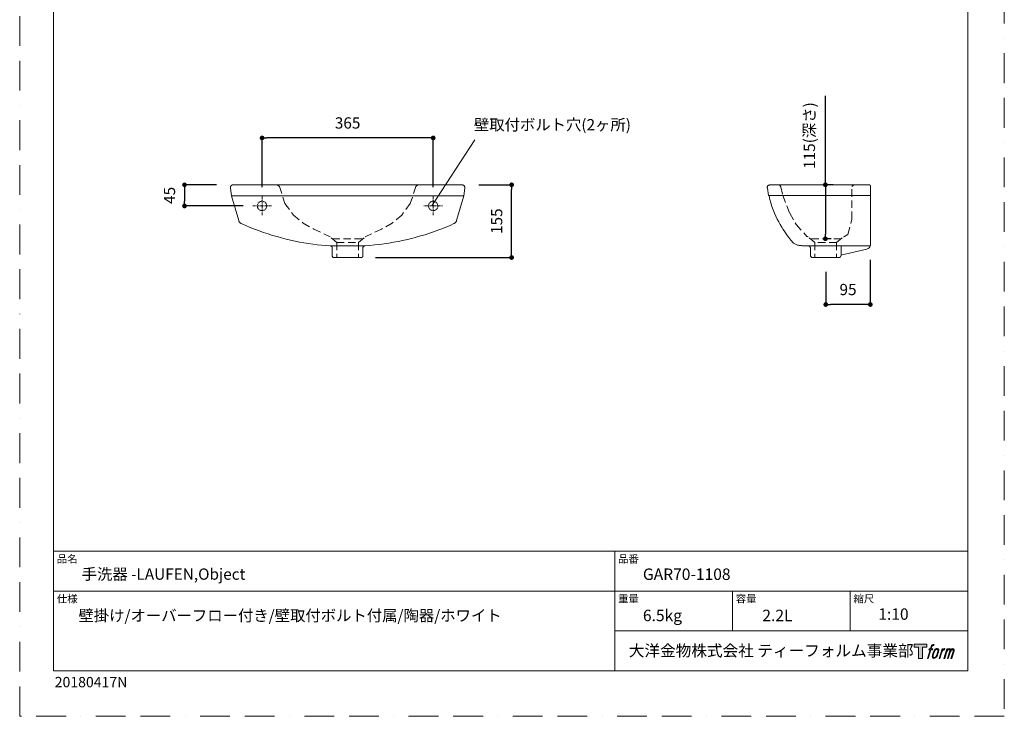
# Model space of a CAD drawing. Units: millimetres. Extents: x 0 to 2100, y 0 to 2970.
# Drawn here: x 0 to 2100, y 0 to 1485 of the extents above; entities that cross this region are included whole.
import ezdxf

# ---------------------------------------------------------------- set-up
doc = ezdxf.new("R2010")
doc.units = ezdxf.units.MM
doc.header["$LTSCALE"] = 5
doc.header["$PDMODE"] = 1
doc.header["$PDSIZE"] = -2
for name, pattern in [('BORDER', [44.45, 12.7, -6.35, 12.7, -6.35, 0, -6.35]), ('HIDDEN', [9.525, 6.35, -3.175]), ('STYLE_12', [0.393701, 0.19685, -0.19685])]:
    doc.linetypes.add(name, pattern=pattern)
doc.layers.add('BORDER', color=4, linetype='BORDER', lineweight=20, plot=False)
for name, color, linetype, lineweight in [('DIM', 3, 'Continuous', 13), ('HIDDEN', 8, 'HIDDEN', 20), ('MODEL', 7, 'Continuous', 20), ('TEMPLATE', 7, 'Continuous', 20)]:
    doc.layers.add(name, color=color, linetype=linetype, lineweight=lineweight)
for name, color, linetype in [('Layer9', 7, 'Continuous'), ('LOGO', 7, 'Continuous'), ('notes', 7, 'Continuous'), ('Standard', 7, 'Continuous')]:
    doc.layers.add(name, color=color, linetype=linetype)
doc.styles.add('ＭＳ ゴシック', font='msgothic.ttc', dxfattribs={"bigfont": 'ＭＳ ゴシック'})
doc.dimstyles.new('tfrom線あり', dxfattribs={"dimtxt": 24, "dimasz": 10, "dimexe": 0, "dimexo": 30, "dimgap": 20, "dimtad": 1, "dimdec": 0, "dimzin": 11, "dimdsep": 46, "dimtxsty": 'ＭＳ ゴシック', "dimblk": 'DOT', "dimcen": 0, "dimazin": 0, "dimtfac": 1, "dimtdec": 1, "dimtix": 1, "dimtofl": 0, "dimtmove": 0, "dimatfit": 0, "dimldrblk": 'DOT', "dimfxl": 1, "dimfrac": 2, "dimtolj": 1, "dimtzin": 11, "dimarcsym": 0})

# ---------------------------------------------------------------- blocks, each defined once
blk = doc.blocks.new('block 4')
at = {"layer": 'LOGO', "true_color": 0x221814}
h = blk.add_hatch(color=250, dxfattribs=at)
h.dxf.hatch_style = 2
h.paths.add_polyline_path([(83.8, 167.6), (83.8, 159.8), (71.4, 159.8), (71.4, 127.8), (60.4, 127.8), (60.4, 159.8), (48.2, 159.8), (48.2, 167.6)])
at = {"layer": 'LOGO', "lineweight": 0}
blk.add_lwpolyline([(83.8, 167.6), (83.8, 159.8), (71.4, 159.8), (71.4, 127.8), (60.4, 127.8), (60.4, 159.8), (48.2, 159.8), (48.2, 167.6), (83.8, 167.6)], dxfattribs=at)
blk = doc.blocks.new('block 5')
at = {"layer": 'LOGO', "true_color": 0x221814}
h = blk.add_hatch(color=250, dxfattribs=at)
h.dxf.hatch_style = 2
edge = h.paths.add_edge_path()
edge.add_spline(control_points=[(100.5, 166.7), (102, 167.1), (104, 166.8), (104, 166.8), (104, 166.8), (103, 163.9), (103, 163.9), (103, 163.9), (101.1, 164.4), (99.6, 163.2), (98.4, 162.3), (97.7, 159.8), (97.4, 158.9), (97.4, 158.9), (96.1, 154.9), (96.1, 154.9), (96.1, 154.9), (100.3, 154.9), (100.3, 154.9), (100.3, 154.9), (99.6, 152.4), (99.6, 152.4), (99.6, 152.4), (95.4, 152.4), (95.4, 152.4), (95.4, 152.4), (87.8, 127.8), (87.8, 127.8), (87.8, 127.8), (85.4, 127.8), (85.4, 127.8), (85.4, 127.8), (93, 152.4), (93, 152.4), (93, 152.4), (89.9, 152.4), (89.9, 152.4), (89.9, 152.4), (90.5, 154.9), (90.5, 154.9), (90.5, 154.9), (93.7, 154.9), (93.7, 154.9), (93.7, 154.9), (94.8, 158.4), (94.8, 158.4), (95.7, 161.3), (96.5, 162.8), (97.2, 164), (97.8, 165.2), (99.1, 166.3), (100.5, 166.7)], knot_values=[0, 0, 0, 0, 1, 1, 1, 2, 2, 2, 3, 3, 3, 4, 4, 4, 5, 5, 5, 6, 6, 6, 7, 7, 7, 8, 8, 8, 9, 9, 9, 10, 10, 10, 11, 11, 11, 12, 12, 12, 13, 13, 13, 14, 14, 14, 15, 15, 15, 16, 16, 16, 17, 17, 17, 17], degree=3, periodic=1)
h = blk.add_hatch(color=250, dxfattribs=at)
h.dxf.hatch_style = 2
edge = h.paths.add_edge_path()
edge.add_spline(control_points=[(101.6, 132.8), (101.6, 134.7), (102.2, 138.1), (103.7, 142.5), (105.8, 148.6), (107.1, 150.8), (108.2, 151.9), (109.7, 153.5), (111.9, 153.5), (112.5, 153.5), (113.4, 153.3), (114.7, 152.8), (114.7, 150.8), (114.8, 149.1), (114.3, 145.9), (112.6, 140.9), (110.6, 135.2), (109.5, 132.9), (108.5, 131.9), (106.7, 130.1), (104.8, 130.2), (104.5, 130.2), (104.2, 130.2), (101.6, 130.6), (101.6, 132.8)], knot_values=[0, 0, 0, 0, 1, 1, 1, 2, 2, 2, 3, 3, 3, 4, 4, 4, 5, 5, 5, 6, 6, 6, 7, 7, 7, 8, 8, 8, 8], degree=3, periodic=1)
edge = h.paths.add_edge_path()
edge.add_spline(control_points=[(106.3, 153.4), (104.8, 151.5), (103.7, 149.9), (101.9, 144.6), (100.3, 139.8), (99.2, 136.3), (99.1, 132), (98.9, 128.9), (100.9, 127.8), (103.7, 127.8), (104.9, 127.8), (108, 127.9), (110.2, 130.6), (111.7, 132.5), (113.2, 134.5), (115.1, 140.9), (116.6, 146.4), (117.7, 149.9), (117.6, 151.9), (117.6, 151.9), (117.6, 151.9), (117.6, 151.9), (117.1, 155.2), (114.7, 155.9), (113.3, 155.9), (112, 155.9), (108.3, 156.1), (106.3, 153.4)], knot_values=[0, 0, 0, 0, 1, 1, 1, 2, 2, 2, 3, 3, 3, 4, 4, 4, 5, 5, 5, 6, 6, 6, 7, 7, 7, 8, 8, 8, 9, 9, 9, 9], degree=3, periodic=1)
h = blk.add_hatch(color=250, dxfattribs=at)
h.dxf.hatch_style = 2
edge = h.paths.add_edge_path()
edge.add_spline(control_points=[(126.4, 154.8), (126.4, 154.8), (128.8, 154.8), (128.8, 154.8), (128.8, 154.8), (127.7, 151.3), (127.7, 151.3), (128.6, 152.3), (129.9, 153.6), (131, 154.3), (132.7, 155.3), (133.7, 155.4), (134.7, 155.4), (134.7, 155.4), (133.7, 152), (133.7, 152), (133, 152.3), (130.9, 151.8), (129.7, 150.9), (128.7, 150.1), (127.9, 149.5), (127, 147.8), (126.2, 146.2), (125.5, 143.5), (124.3, 139.7), (124.3, 139.7), (120.6, 127.8), (120.6, 127.8), (120.6, 127.8), (118.2, 127.8), (118.2, 127.8), (118.2, 127.8), (126.4, 154.8), (126.4, 154.8)], knot_values=[0, 0, 0, 0, 1, 1, 1, 2, 2, 2, 3, 3, 3, 4, 4, 4, 5, 5, 5, 6, 6, 6, 7, 7, 7, 8, 8, 8, 9, 9, 9, 10, 10, 10, 11, 11, 11, 11], degree=3, periodic=1)
h = blk.add_hatch(color=250, dxfattribs=at)
h.dxf.hatch_style = 2
edge = h.paths.add_edge_path()
edge.add_spline(control_points=[(139.9, 154.8), (139.9, 154.8), (142, 154.8), (142, 154.8), (142, 154.8), (141, 151.3), (141, 151.3), (141.9, 152.8), (142.7, 153.4), (143.9, 154.3), (145, 155.1), (146.3, 155.3), (147.2, 155.3), (148.4, 155.3), (149.5, 155.1), (150.1, 153.8), (150.5, 152.8), (150.5, 152.7), (150.4, 150.8), (151.6, 152.8), (152.4, 153.6), (153.9, 154.5), (155.4, 155.3), (156.3, 155.4), (157.4, 155.2), (158.9, 155), (159.9, 154.4), (160.4, 152.8), (160.9, 151.1), (160.6, 150.2), (160, 147.6), (159.7, 146.4), (159.3, 144.9), (158.7, 143.2), (158.7, 143.2), (153.9, 127.8), (153.9, 127.8), (153.9, 127.8), (151.4, 127.8), (151.4, 127.8), (151.4, 127.8), (155.6, 141.3), (155.6, 141.3), (156.5, 144.1), (157.1, 146.2), (157.4, 147.4), (157.8, 149.1), (158, 149.6), (157.8, 150.8), (157.6, 151.8), (157.1, 152.6), (156.1, 152.6), (155.1, 152.6), (154.3, 152.4), (153.2, 151.3), (152, 150.1), (151.1, 148.8), (150.3, 147.2), (149.6, 145.7), (148.9, 143.7), (148.1, 141.3), (148.1, 141.3), (143.9, 127.8), (143.9, 127.8), (143.9, 127.8), (141.5, 127.8), (141.5, 127.8), (141.5, 127.8), (146.3, 143.2), (146.3, 143.2), (146.8, 144.8), (147.2, 146.2), (147.5, 147.2), (147.9, 149), (148, 150.2), (147.7, 151.3), (147.4, 152.4), (146.8, 152.7), (145.9, 152.7), (145.1, 152.7), (144.3, 152.3), (143.5, 151.7), (142.3, 150.8), (141.9, 150.1), (141.4, 149.3), (140.6, 148.2), (140.3, 147.5), (139.7, 145.8), (139.1, 144.2), (138.5, 142.3), (138.1, 141), (138.1, 141), (133.9, 127.8), (133.9, 127.8), (133.9, 127.8), (131.4, 127.8), (131.4, 127.8), (131.4, 127.8), (139.9, 154.8), (139.9, 154.8)], knot_values=[0, 0, 0, 0, 1, 1, 1, 2, 2, 2, 3, 3, 3, 4, 4, 4, 5, 5, 5, 6, 6, 6, 7, 7, 7, 8, 8, 8, 9, 9, 9, 10, 10, 10, 11, 11, 11, 12, 12, 12, 13, 13, 13, 14, 14, 14, 15, 15, 15, 16, 16, 16, 17, 17, 17, 18, 18, 18, 19, 19, 19, 20, 20, 20, 21, 21, 21, 22, 22, 22, 23, 23, 23, 24, 24, 24, 25, 25, 25, 26, 26, 26, 27, 27, 27, 28, 28, 28, 29, 29, 29, 30, 30, 30, 31, 31, 31, 32, 32, 32, 33, 33, 33, 33], degree=3, periodic=1)
at = {"layer": 'LOGO', "lineweight": 0}
for points, knots in [([(100.5, 166.7), (102, 167.1), (104, 166.8), (104, 166.8), (104, 166.8), (103, 163.9), (103, 163.9), (103, 163.9), (101.1, 164.4), (99.6, 163.2), (98.4, 162.3), (97.7, 159.8), (97.4, 158.9), (97.4, 158.9), (96.1, 154.9), (96.1, 154.9), (96.1, 154.9), (100.3, 154.9), (100.3, 154.9), (100.3, 154.9), (99.6, 152.4), (99.6, 152.4), (99.6, 152.4), (95.4, 152.4), (95.4, 152.4), (95.4, 152.4), (87.8, 127.8), (87.8, 127.8), (87.8, 127.8), (85.4, 127.8), (85.4, 127.8), (85.4, 127.8), (93, 152.4), (93, 152.4), (93, 152.4), (89.9, 152.4), (89.9, 152.4), (89.9, 152.4), (90.5, 154.9), (90.5, 154.9), (90.5, 154.9), (93.7, 154.9), (93.7, 154.9), (93.7, 154.9), (94.8, 158.4), (94.8, 158.4), (95.7, 161.3), (96.5, 162.8), (97.2, 164), (97.8, 165.2), (99.1, 166.3), (100.5, 166.7)], [0, 0, 0, 0, 1, 1, 1, 2, 2, 2, 3, 3, 3, 4, 4, 4, 5, 5, 5, 6, 6, 6, 7, 7, 7, 8, 8, 8, 9, 9, 9, 10, 10, 10, 11, 11, 11, 12, 12, 12, 13, 13, 13, 14, 14, 14, 15, 15, 15, 16, 16, 16, 17, 17, 17, 17]), ([(106.3, 153.4), (104.8, 151.5), (103.7, 149.9), (101.9, 144.6), (100.3, 139.8), (99.2, 136.3), (99.1, 132), (98.9, 128.9), (100.9, 127.8), (103.7, 127.8), (104.9, 127.8), (108, 127.9), (110.2, 130.6), (111.7, 132.5), (113.2, 134.5), (115.1, 140.9), (116.6, 146.4), (117.7, 149.9), (117.6, 151.9), (117.6, 151.9), (117.6, 151.9), (117.6, 151.9), (117.1, 155.2), (114.7, 155.9), (113.3, 155.9), (112, 155.9), (108.3, 156.1), (106.3, 153.4)], [0, 0, 0, 0, 1, 1, 1, 2, 2, 2, 3, 3, 3, 4, 4, 4, 5, 5, 5, 6, 6, 6, 7, 7, 7, 8, 8, 8, 9, 9, 9, 9]), ([(101.6, 132.8), (101.6, 134.7), (102.2, 138.1), (103.7, 142.5), (105.8, 148.6), (107.1, 150.8), (108.2, 151.9), (109.7, 153.5), (111.9, 153.5), (112.5, 153.5), (113.4, 153.3), (114.7, 152.8), (114.7, 150.8), (114.8, 149.1), (114.3, 145.9), (112.6, 140.9), (110.6, 135.2), (109.5, 132.9), (108.5, 131.9), (106.7, 130.1), (104.8, 130.2), (104.5, 130.2), (104.2, 130.2), (101.6, 130.6), (101.6, 132.8)], [0, 0, 0, 0, 1, 1, 1, 2, 2, 2, 3, 3, 3, 4, 4, 4, 5, 5, 5, 6, 6, 6, 7, 7, 7, 8, 8, 8, 8]), ([(126.4, 154.8), (126.4, 154.8), (128.8, 154.8), (128.8, 154.8), (128.8, 154.8), (127.7, 151.3), (127.7, 151.3), (128.6, 152.3), (129.9, 153.6), (131, 154.3), (132.7, 155.3), (133.7, 155.4), (134.7, 155.4), (134.7, 155.4), (133.7, 152), (133.7, 152), (133, 152.3), (130.9, 151.8), (129.7, 150.9), (128.7, 150.1), (127.9, 149.5), (127, 147.8), (126.2, 146.2), (125.5, 143.5), (124.3, 139.7), (124.3, 139.7), (120.6, 127.8), (120.6, 127.8), (120.6, 127.8), (118.2, 127.8), (118.2, 127.8), (118.2, 127.8), (126.4, 154.8), (126.4, 154.8)], [0, 0, 0, 0, 1, 1, 1, 2, 2, 2, 3, 3, 3, 4, 4, 4, 5, 5, 5, 6, 6, 6, 7, 7, 7, 8, 8, 8, 9, 9, 9, 10, 10, 10, 11, 11, 11, 11]), ([(139.9, 154.8), (139.9, 154.8), (142, 154.8), (142, 154.8), (142, 154.8), (141, 151.3), (141, 151.3), (141.9, 152.8), (142.7, 153.4), (143.9, 154.3), (145, 155.1), (146.3, 155.3), (147.2, 155.3), (148.4, 155.3), (149.5, 155.1), (150.1, 153.8), (150.5, 152.8), (150.5, 152.7), (150.4, 150.8), (151.6, 152.8), (152.4, 153.6), (153.9, 154.5), (155.4, 155.3), (156.3, 155.4), (157.4, 155.2), (158.9, 155), (159.9, 154.4), (160.4, 152.8), (160.9, 151.1), (160.6, 150.2), (160, 147.6), (159.7, 146.4), (159.3, 144.9), (158.7, 143.2), (158.7, 143.2), (153.9, 127.8), (153.9, 127.8), (153.9, 127.8), (151.4, 127.8), (151.4, 127.8), (151.4, 127.8), (155.6, 141.3), (155.6, 141.3), (156.5, 144.1), (157.1, 146.2), (157.4, 147.4), (157.8, 149.1), (158, 149.6), (157.8, 150.8), (157.6, 151.8), (157.1, 152.6), (156.1, 152.6), (155.1, 152.6), (154.3, 152.4), (153.2, 151.3), (152, 150.1), (151.1, 148.8), (150.3, 147.2), (149.6, 145.7), (148.9, 143.7), (148.1, 141.3), (148.1, 141.3), (143.9, 127.8), (143.9, 127.8), (143.9, 127.8), (141.5, 127.8), (141.5, 127.8), (141.5, 127.8), (146.3, 143.2), (146.3, 143.2), (146.8, 144.8), (147.2, 146.2), (147.5, 147.2), (147.9, 149), (148, 150.2), (147.7, 151.3), (147.4, 152.4), (146.8, 152.7), (145.9, 152.7), (145.1, 152.7), (144.3, 152.3), (143.5, 151.7), (142.3, 150.8), (141.9, 150.1), (141.4, 149.3), (140.6, 148.2), (140.3, 147.5), (139.7, 145.8), (139.1, 144.2), (138.5, 142.3), (138.1, 141), (138.1, 141), (133.9, 127.8), (133.9, 127.8), (133.9, 127.8), (131.4, 127.8), (131.4, 127.8), (131.4, 127.8), (139.9, 154.8), (139.9, 154.8)], [0, 0, 0, 0, 1, 1, 1, 2, 2, 2, 3, 3, 3, 4, 4, 4, 5, 5, 5, 6, 6, 6, 7, 7, 7, 8, 8, 8, 9, 9, 9, 10, 10, 10, 11, 11, 11, 12, 12, 12, 13, 13, 13, 14, 14, 14, 15, 15, 15, 16, 16, 16, 17, 17, 17, 18, 18, 18, 19, 19, 19, 20, 20, 20, 21, 21, 21, 22, 22, 22, 23, 23, 23, 24, 24, 24, 25, 25, 25, 26, 26, 26, 27, 27, 27, 28, 28, 28, 29, 29, 29, 30, 30, 30, 31, 31, 31, 32, 32, 32, 33, 33, 33, 33])]:
    blk.add_open_spline(points, degree=3, knots=knots, dxfattribs=at)
blk = doc.blocks.new('block 3')
at = {"layer": 'LOGO'}
for name in ['block 4', 'block 5']:
    blk.add_blockref(name, (0, 0), dxfattribs=at)
blk = doc.blocks.new('名称未設定-1')
at = {"layer": 'LOGO'}
blk.add_blockref('block 3', (0, 0), dxfattribs=at)
blk = doc.blocks.new('_DOT')
at = {"color": 0, "linetype": 'ByBlock', "lineweight": -2}
blk.add_line((-0.5, 0), (-1, 0), dxfattribs=at)
at = {"color": 0, "linetype": 'ByBlock', "lineweight": -2, "const_width": 0.5}
blk.add_lwpolyline([(-0.25, 0, 1), (0.25, 0, 1)], format="xyb", close=True, dxfattribs=at)
blk = doc.blocks.new('*D197')
at = {"layer": 'Defpoints', "color": 0}
for p in [(516.9, 1232.9), (516.9, 1098), (881.9, 1098)]:
    blk.add_point(p, dxfattribs=at)
at = {"layer": 'DIM', "color": 0, "lineweight": -2}
for p, q in [((516.9, 1128), (516.9, 1232.9)), ((871.9, 1232.9), (526.9, 1232.9)), ((881.9, 1128), (881.9, 1232.9))]:
    blk.add_line(p, q, dxfattribs=at)
at = {"layer": 'DIM', "color": 0, "lineweight": -2, "xscale": 10, "yscale": 10, "zscale": 10, "rotation": 180}
blk.add_blockref('_DOT', (516.9, 1232.9), dxfattribs=at)
at = {"layer": 'DIM', "color": 0, "lineweight": -2, "xscale": 10, "yscale": 10, "zscale": 10}
blk.add_blockref('_DOT', (881.9, 1232.9), dxfattribs=at)
at = {"layer": 'DIM', "color": 0, "insert": (699.4, 1264.9), "char_height": 24, "attachment_point": 5, "style": 'ＭＳ ゴシック'}
blk.add_mtext('\\A1;365', dxfattribs=at)
blk = doc.blocks.new('*D198')
at = {"layer": 'Defpoints', "color": 0}
for p in [(1705, 1133), (1700.8, 1018), (1718.4, 1018)]:
    blk.add_point(p, dxfattribs=at)
at = {"layer": 'DIM', "color": 0, "lineweight": -2}
for p, q in [((1718.4, 1133), (1718.4, 1323)), ((1735, 1133), (1718.4, 1133)), ((1718.4, 1123), (1718.4, 1028)), ((1718.4, 1123), (1718.4, 1113)), ((1730.8, 1018), (1718.4, 1018))]:
    blk.add_line(p, q, dxfattribs=at)
at = {"layer": 'DIM', "color": 0, "lineweight": -2, "xscale": 10, "yscale": 10, "zscale": 10}
for p, rotation in [((1718.4, 1133), 90), ((1718.4, 1018), 270)]:
    blk.add_blockref('_DOT', p, dxfattribs=dict(at, rotation=rotation))
at = {"layer": 'DIM', "color": 0, "insert": (1684.3, 1238), "char_height": 24, "attachment_point": 5, "rotation": 90, "style": 'ＭＳ ゴシック'}
blk.add_mtext('\\A1;115(深さ)', dxfattribs=at)
blk = doc.blocks.new('*D199')
at = {"layer": 'Defpoints', "color": 0}
for p in [(949.1, 1133), (1049.2, 1133), (728.9, 978)]:
    blk.add_point(p, dxfattribs=at)
at = {"layer": 'DIM', "color": 0, "lineweight": -2}
for p, q in [((979.1, 1133), (1049.2, 1133)), ((1049.2, 988), (1049.2, 1123)), ((758.9, 978), (1049.2, 978))]:
    blk.add_line(p, q, dxfattribs=at)
at = {"layer": 'DIM', "color": 0, "lineweight": -2, "xscale": 10, "yscale": 10, "zscale": 10}
for p, rotation in [((1049.2, 1133), 90), ((1049.2, 978), 270)]:
    blk.add_blockref('_DOT', p, dxfattribs=dict(at, rotation=rotation))
at = {"layer": 'DIM', "color": 0, "insert": (1017.2, 1055.5), "char_height": 24, "attachment_point": 5, "rotation": 90, "style": 'ＭＳ ゴシック'}
blk.add_mtext('\\A1;155', dxfattribs=at)
blk = doc.blocks.new('*D200')
at = {"layer": 'Defpoints', "color": 0}
for p in [(449.7, 1133), (351.5, 1088), (506.9, 1088)]:
    blk.add_point(p, dxfattribs=at)
at = {"layer": 'DIM', "color": 0, "lineweight": -2}
for p, q in [((419.7, 1133), (351.5, 1133)), ((351.5, 1123), (351.5, 1098)), ((476.9, 1088), (351.5, 1088))]:
    blk.add_line(p, q, dxfattribs=at)
at = {"layer": 'DIM', "color": 0, "lineweight": -2, "xscale": 10, "yscale": 10, "zscale": 10}
for p, rotation in [((351.5, 1133), 90), ((351.5, 1088), 270)]:
    blk.add_blockref('_DOT', p, dxfattribs=dict(at, rotation=rotation))
at = {"layer": 'DIM', "color": 0, "insert": (319.5, 1110.5), "char_height": 24, "attachment_point": 5, "rotation": 90, "style": 'ＭＳ ゴシック'}
blk.add_mtext('\\A1;45', dxfattribs=at)
blk = doc.blocks.new('*D201')
at = {"layer": 'Defpoints', "color": 0}
for p in [(1814.2, 1003), (1719.2, 977.8), (1719.2, 877.8)]:
    blk.add_point(p, dxfattribs=at)
at = {"layer": 'DIM', "color": 0, "lineweight": -2}
for p, q in [((1814.2, 973), (1814.2, 877.8)), ((1719.2, 947.8), (1719.2, 877.8)), ((1804.2, 877.8), (1729.2, 877.8))]:
    blk.add_line(p, q, dxfattribs=at)
at = {"layer": 'DIM', "color": 0, "lineweight": -2, "xscale": 10, "yscale": 10, "zscale": 10, "rotation": 180}
blk.add_blockref('_DOT', (1719.2, 877.8), dxfattribs=at)
at = {"layer": 'DIM', "color": 0, "lineweight": -2, "xscale": 10, "yscale": 10, "zscale": 10}
blk.add_blockref('_DOT', (1814.2, 877.8), dxfattribs=at)
at = {"layer": 'DIM', "color": 0, "insert": (1766.7, 909.8), "char_height": 24, "attachment_point": 5, "style": 'ＭＳ ゴシック'}
blk.add_mtext('\\A1;95', dxfattribs=at)
blk = doc.blocks.new('ƒOƒ‹\x81[ƒv-5')
at = {"color": 7, "linetype": 'STYLE_12', "lineweight": 15}
for p, q in [((-792.6, -504.8), (-792.6, -464.8)), ((-812.6, -484.8), (-772.6, -484.8))]:
    blk.add_line(p, q, dxfattribs=at)
blk.add_circle((-792.6, -484.8), 10, dxfattribs=at)
blk = doc.blocks.new('ƒOƒ‹\x81[ƒv-6')
at = {"color": 7, "linetype": 'STYLE_12', "lineweight": 15}
for p, q in [((-427.6, -504.8), (-427.6, -464.8)), ((-447.6, -484.8), (-407.6, -484.8))]:
    blk.add_line(p, q, dxfattribs=at)
blk.add_circle((-427.6, -484.8), 10, dxfattribs=at)
blk = doc.blocks.new('ƒOƒ‹\x81[ƒv-7')
at = {"color": 7}
for name in ['ƒOƒ‹\x81[ƒv-5', 'ƒOƒ‹\x81[ƒv-6']:
    blk.add_blockref(name, (0, 0), dxfattribs=at)
blk = doc.blocks.new('ƒOƒ‹\x81[ƒv-8')
at = {"color": 7, "linetype": 'Continuous', "lineweight": 15}
for p, q in [((291, -439.8), (307, -439.8)), ((482.6, -439.8), (307, -439.8)), ((482.6, -439.8), (503, -439.8)), ((287.9, -462.8), (285.1, -446.8)), ((504.8, -569.5), (504.8, -441.5)), ((287.6, -462.8), (504.6, -462.8)), ((364.3, -569.8), (505, -569.8))]:
    blk.add_line(p, q, dxfattribs=at)
at = {"color": 7, "linetype": 'Continuous', "lineweight": 15, "flags": 128}
for points in [[(290.2, -440.1), (290.2, -440.1), (290, -440.1), (289.8, -440.1), (289.6, -440.2), (289.2, -440.2), (288.9, -440.2), (288.5, -440.3), (288, -440.5), (287.6, -440.6), (287.2, -440.9), (286.7, -441.1), (286.3, -441.5), (286, -441.8), (285.6, -442.3), (285.4, -442.9), (285.2, -443.5), (285, -444.2), (285, -445), (285, -445.9), (285.2, -447)], [(504.8, -441.6), (504.8, -441.6), (504.8, -441.6), (504.8, -441.5), (504.7, -441.4), (504.7, -441.3), (504.7, -441.2), (504.6, -441.1), (504.6, -441), (504.5, -440.9), (504.4, -440.7), (504.3, -440.6), (504.2, -440.5), (504.1, -440.3), (504, -440.2), (503.8, -440.1), (503.7, -440), (503.5, -439.9), (503.3, -439.9), (503.1, -439.9), (502.9, -439.8)], [(339.8, -563.1), (338.6, -561.8), (337.1, -560), (335.2, -557.7), (333.1, -555), (330.6, -551.9), (328, -548.3), (325.1, -544.3), (322.2, -540), (319.1, -535.2), (315.9, -530.1), (312.7, -524.7), (309.5, -519), (306.4, -512.9), (303.3, -506.5), (300.4, -499.9), (297.6, -493), (295, -485.9), (292.6, -478.5), (290.6, -470.9), (288.8, -463.1)], [(364.6, -569.8), (364.5, -569.8), (364.1, -569.8), (363.5, -569.8), (362.7, -569.8), (361.6, -569.8), (360.5, -569.7), (359.2, -569.6), (357.7, -569.5), (356.2, -569.4), (354.6, -569.2), (353, -568.9), (351.3, -568.6), (349.7, -568.2), (348, -567.7), (346.4, -567.2), (344.9, -566.6), (343.4, -565.9), (342.1, -565.1), (340.9, -564.2), (339.8, -563.1)]]:
    blk.add_lwpolyline(points, dxfattribs=at)
blk = doc.blocks.new('ƒOƒ‹\x81[ƒv-9')
at = {"color": 7}
blk.add_blockref('ƒOƒ‹\x81[ƒv-8', (0, 0), dxfattribs=at)

msp = doc.modelspace()

# ---------------------------------------------------------------- linework, layer by layer
at = {"layer": 'BORDER'}
msp.add_lwpolyline([(0, 0), (0, 2970), (2100, 2970), (2100, 0)], close=True, dxfattribs=at)
at = {"layer": 'HIDDEN', "ltscale": 0.5}
for p, q in [((549.4, 1133), (554, 1129.4)), ((554, 1129.4), (565.7, 1093.1)), ((844.8, 1129.4), (833.1, 1093.1)), ((849.4, 1133), (844.8, 1129.4)), ((1620.8, 1133), (1623.3, 1128.9)), ((1623.3, 1128.9), (1627.3, 1110)), ((1774.8, 1129.4), (1779.3, 1133)), ((1774.8, 1059.9), (1774.8, 1129.4)), ((565.7, 1093.1), (584, 1068.6)), ((833.1, 1093.1), (814.8, 1068.6)), ((1627.3, 1110), (1642.3, 1072.4)), ((1642.3, 1072.4), (1656.1, 1048.4)), ((584, 1068.6), (604.3, 1051.4)), ((604.3, 1051.4), (627.2, 1038.7)), ((794.5, 1051.4), (771.6, 1038.7)), ((814.8, 1068.6), (794.5, 1051.4)), ((1766.3, 1027.4), (1774.8, 1059.9)), ((627.2, 1038.7), (661.9, 1022)), ((771.6, 1038.7), (736.9, 1022)), ((1656.1, 1048.4), (1679.1, 1023.1)), ((676.4, 1009.8), (661.9, 1022)), ((666.6, 1018.1), (732.2, 1018.1)), ((676.4, 1009.8), (676.4, 978)), ((676.5, 1010), (722.5, 1010)), ((722.4, 1009.8), (736.9, 1022)), ((722.4, 1009.8), (722.4, 978)), ((1696.2, 1009.8), (1681.7, 1022)), ((1752, 1018), (1686.4, 1018)), ((1742.1, 1010), (1696.1, 1009.9)), ((1696.2, 1009.8), (1696.2, 978)), ((1742.2, 1009.8), (1756.7, 1021.9)), ((1742.2, 1009.8), (1742.2, 978)), ((1759.5, 1023.1), (1766.3, 1027.4))]:
    msp.add_line(p, q, dxfattribs=at)
at = {"layer": 'Layer9', "color": 7, "linetype": 'Continuous'}
for p in [(925.8, 1010.2), (925.8, 1010.2), (926.2, 1015.3), (1037.5, 1010.2), (1037.5, 1010.2), (1037.9, 1015.3)]:
    msp.add_point(p, dxfattribs=at)
at = {"layer": 'MODEL', "linetype": 'Continuous'}
for p, q in [((449.4, 1126.2), (451.4, 1109.8)), ((699.4, 1133), (455.4, 1133)), ((699.4, 1133), (943.4, 1133)), ((949.3, 1126.2), (947.3, 1109.8)), ((451.4, 1109.8), (947.3, 1109.8)), ((451.4, 1109.8), (467.1, 1056.7)), ((947.3, 1109.8), (931.7, 1056.7)), ((662.2, 1003), (736.6, 1003)), ((662.2, 1003), (736.6, 1003)), ((666.8, 998.2), (666.8, 980.9)), ((731.9, 998.2), (731.9, 980.9)), ((1686.6, 983), (1686.6, 996.9)), ((1806.8, 996), (1751.6, 982.8)), ((1751.8, 982.9), (1751.8, 1003)), ((669.8, 978), (699.4, 978)), ((728.9, 978), (699.4, 978)), ((1741.8, 978), (1691.6, 978)), ((1746.8, 978), (1741.8, 978))]:
    msp.add_line(p, q, dxfattribs=at)
at = {"layer": 'MODEL', "linetype": 'Continuous', "flags": 128}
for points in [[(455.4, 1133), (454.9, 1133), (454.4, 1132.9), (453.9, 1132.8), (453.5, 1132.7), (453.1, 1132.5), (452.6, 1132.3), (452.2, 1132.1), (451.8, 1131.8), (451.5, 1131.6), (451.1, 1131.2), (450.8, 1130.9), (450.5, 1130.5), (450.3, 1130.1), (450.1, 1129.7), (449.9, 1129.3), (449.7, 1128.9), (449.6, 1128.4), (449.5, 1127.9), (449.4, 1127.4), (449.4, 1127)], [(449.4, 1127), (449.4, 1126.9), (449.4, 1126.9), (449.4, 1126.8), (449.4, 1126.8), (449.4, 1126.8), (449.4, 1126.7), (449.4, 1126.7), (449.4, 1126.6), (449.4, 1126.6), (449.4, 1126.6), (449.4, 1126.5), (449.4, 1126.5), (449.4, 1126.5), (449.4, 1126.4), (449.4, 1126.4), (449.4, 1126.3), (449.4, 1126.3), (449.4, 1126.3), (449.4, 1126.2), (449.4, 1126.2)], [(943.4, 1133), (943.9, 1133), (944.4, 1132.9), (944.8, 1132.8), (945.3, 1132.7), (945.7, 1132.5), (946.1, 1132.3), (946.5, 1132.1), (946.9, 1131.8), (947.3, 1131.6), (947.6, 1131.2), (947.9, 1130.9), (948.2, 1130.5), (948.5, 1130.1), (948.7, 1129.7), (948.9, 1129.3), (949.1, 1128.9), (949.2, 1128.4), (949.3, 1127.9), (949.4, 1127.4), (949.4, 1127)], [(949.4, 1127), (949.4, 1126.9), (949.4, 1126.9), (949.4, 1126.8), (949.4, 1126.8), (949.4, 1126.8), (949.4, 1126.7), (949.4, 1126.7), (949.4, 1126.7), (949.4, 1126.6), (949.4, 1126.6), (949.4, 1126.6), (949.4, 1126.5), (949.4, 1126.5), (949.4, 1126.4), (949.4, 1126.4), (949.4, 1126.4), (949.4, 1126.3), (949.4, 1126.3), (949.3, 1126.3), (949.3, 1126.2)], [(467.1, 1056.7), (467.2, 1056.2), (467.4, 1055.8), (467.5, 1055.4), (467.7, 1055), (467.9, 1054.6), (468.2, 1054.2), (468.4, 1053.9), (468.7, 1053.5), (468.9, 1053.2), (469.2, 1052.8), (469.5, 1052.5), (469.8, 1052.2), (470.1, 1051.9), (470.4, 1051.7), (470.8, 1051.4), (471.1, 1051.2), (471.5, 1050.9), (471.8, 1050.7), (472.2, 1050.5), (472.6, 1050.3)], [(472.6, 1050.3), (482.1, 1046.2), (491.6, 1042.2), (501.1, 1038.5), (510.7, 1034.9), (520.3, 1031.5), (529.8, 1028.3), (539.4, 1025.3), (549, 1022.5), (558.6, 1019.8), (568.2, 1017.4), (577.7, 1015.1), (587.3, 1013), (596.8, 1011.1), (606.3, 1009.4), (615.7, 1007.9), (625.1, 1006.6), (634.5, 1005.4), (643.8, 1004.4), (653, 1003.6), (662.2, 1003)], [(926.2, 1050.3), (917.8, 1046.5), (909.2, 1042.9), (900.5, 1039.4), (891.7, 1036), (882.8, 1032.8), (873.7, 1029.7), (864.5, 1026.7), (855.2, 1023.9), (845.8, 1021.3), (836.3, 1018.8), (826.7, 1016.5), (817, 1014.3), (807.2, 1012.3), (797.4, 1010.4), (787.4, 1008.8), (777.4, 1007.2), (767.3, 1005.9), (757.1, 1004.8), (746.9, 1003.8), (736.6, 1003)], [(931.7, 1056.7), (931.6, 1056.3), (931.4, 1055.9), (931.3, 1055.5), (931.1, 1055.1), (930.9, 1054.7), (930.7, 1054.3), (930.4, 1054), (930.2, 1053.6), (929.9, 1053.3), (929.7, 1052.9), (929.4, 1052.6), (929.1, 1052.3), (928.8, 1052), (928.4, 1051.7), (928.1, 1051.5), (927.7, 1051.2), (927.4, 1051), (927, 1050.7), (926.6, 1050.5), (926.2, 1050.3)], [(662.2, 1003), (662.5, 1003), (662.9, 1002.9), (663.3, 1002.8), (663.7, 1002.7), (664, 1002.5), (664.3, 1002.4), (664.6, 1002.2), (664.9, 1002), (665.2, 1001.7), (665.5, 1001.5), (665.7, 1001.2), (665.9, 1000.9), (666.1, 1000.6), (666.3, 1000.3), (666.5, 1000), (666.6, 999.7), (666.7, 999.3), (666.8, 998.9), (666.8, 998.6), (666.8, 998.2)], [(736.6, 1003), (736.2, 1003), (735.8, 1002.9), (735.5, 1002.8), (735.1, 1002.7), (734.8, 1002.5), (734.4, 1002.4), (734.1, 1002.2), (733.8, 1002), (733.5, 1001.7), (733.3, 1001.5), (733, 1001.2), (732.8, 1000.9), (732.6, 1000.6), (732.5, 1000.3), (732.3, 1000), (732.2, 999.6), (732.1, 999.3), (732, 998.9), (732, 998.6), (731.9, 998.2)], [(1686.5, 997), (1686.5, 997), (1686.5, 997.1), (1686.5, 997.3), (1686.5, 997.6), (1686.5, 997.9), (1686.4, 998.2), (1686.4, 998.6), (1686.3, 999), (1686.2, 999.4), (1686.1, 999.9), (1685.9, 1000.3), (1685.6, 1000.7), (1685.4, 1001.1), (1685.1, 1001.5), (1684.7, 1001.8), (1684.2, 1002.1), (1683.7, 1002.4), (1683.2, 1002.6), (1682.5, 1002.7), (1681.8, 1002.7)], [(666.8, 980.9), (666.8, 980.7), (666.9, 980.4), (666.9, 980.2), (667, 980), (667.1, 979.8), (667.2, 979.6), (667.3, 979.4), (667.4, 979.2), (667.6, 979), (667.7, 978.9), (667.9, 978.7), (668.1, 978.6), (668.3, 978.4), (668.5, 978.3), (668.7, 978.2), (668.9, 978.2), (669.1, 978.1), (669.4, 978), (669.6, 978), (669.8, 978)], [(731.9, 980.9), (731.9, 980.7), (731.9, 980.4), (731.9, 980.2), (731.8, 980), (731.7, 979.8), (731.6, 979.6), (731.5, 979.4), (731.4, 979.2), (731.2, 979), (731.1, 978.9), (730.9, 978.7), (730.7, 978.6), (730.5, 978.4), (730.3, 978.3), (730.1, 978.2), (729.9, 978.2), (729.7, 978.1), (729.4, 978), (729.2, 978), (728.9, 978)]]:
    msp.add_lwpolyline(points, dxfattribs=at)
at = {"layer": 'MODEL', "linetype": 'STYLE_12'}
for centre, start, end in [((1678.6, 1018), 51.6761, 85.4757), ((1759.8, 1018), 94.5243, 128.3239)]:
    msp.add_arc(centre, 5, start, end, dxfattribs=at)
at = {"layer": 'MODEL', "linetype": 'Continuous'}
for centre, radius, start, end in [((1805.2, 1005.2), 9.27, 279.7712, 348.2064), ((1691.6, 983), 5, 180, 270), ((1746.8, 983), 5, 270, 0)]:
    msp.add_arc(centre, radius, start, end, dxfattribs=at)
at = {"layer": 'notes', "color": 7, "linetype": 'Continuous', "lineweight": 5}
msp.add_line((879.2, 1088), (970.8, 1228.8), dxfattribs=at)
at = {"layer": 'Standard', "color": 7, "linetype": 'Continuous'}
msp.add_point((1036.1, 1018.8), dxfattribs=at)
at = {"layer": 'TEMPLATE'}
for p, q in [((2022.2, 352.1), (72.2, 352.1)), ((1269.2, 97.1), (1269.2, 352.1)), ((2022.2, 267.1), (72.2, 267.1)), ((1520.2, 182.1), (1520.2, 267.1)), ((1771.2, 182.1), (1771.2, 267.1)), ((2022.2, 182.1), (1269.2, 182.1))]:
    msp.add_line(p, q, dxfattribs=at)
at = {"layer": 'TEMPLATE', "flags": 128}
msp.add_lwpolyline([(2022.2, 2897.1), (72.2, 2897.1), (72.2, 97.1), (2022.2, 97.1), (2022.2, 2897.1)], dxfattribs=at)

# ---------------------------------------------------------------- block references
at = {"layer": 'MODEL'}
for name in ['ƒOƒ‹\x81[ƒv-9', 'ƒOƒ‹\x81[ƒv-7']:
    msp.add_blockref(name, (1309.5, 1572.8), dxfattribs=at)
at = {"layer": 'TEMPLATE', "xscale": 0.7619999999999998, "yscale": 0.7619999999999998, "zscale": 0.7619999999999998}
msp.add_blockref('名称未設定-1', (1870.8, 25.9), dxfattribs=at)

# ---------------------------------------------------------------- texts
at = {"layer": 'DIM', "insert": (968.7, 1273.1), "char_height": 24, "width": 949.716, "attachment_point": 1, "line_spacing_factor": 0.982293, "style": 'ＭＳ ゴシック'}
msp.add_mtext('{壁取付ボルト穴(2ヶ所)}', dxfattribs=at)
at = {"layer": 'TEMPLATE', "attachment_point": 1, "style": 'ＭＳ ゴシック'}
for s, insert, char_height, line_spacing_factor in [('品名', (79.2, 343.7), 16.29, 0.782827), ('品番', (1276.2, 343.7), 16.29, 0.782827), ('{手洗器 -LAUFEN,Object}', (132.2, 315.1), 24, 0.782827), ('{GAR70-1108}', (1329.2, 315.1), 24.433, 0.782827), ('仕様', (79.2, 258.7), 16.29, 0.782827), ('重量', (1276.2, 258.7), 16.29, 0.782827), ('容量', (1527.2, 258.7), 16.29, 0.782827), ('縮尺', (1778.2, 258.7), 16.29, 0.782827), ('{\\fＭＳ ゴシック|b0|i0|c1|p0;壁掛け/オーバーフロー付き/壁取付ボルト付属/陶器/ホワイト}', (125.3, 226.8), 24, 0.933179), ('{6.5kg}', (1329.2, 227.2), 24.43, 0.782827), ('{2.2L}', (1583.9, 227.2), 24.43, 0.782827), ('{1:10}', (1831.2, 230.1), 24.43, 0.782827), ('大洋金物株式会社 ティーフォルム事業部', (1299.1, 152.2), 24.433, 0.782827)]:
    msp.add_mtext(s, dxfattribs=dict(at, insert=insert, char_height=char_height, line_spacing_factor=line_spacing_factor))
at = {"layer": 'TEMPLATE', "ltscale": 0.05, "insert": (74.7, 83.9), "char_height": 22, "attachment_point": 1, "style": 'ＭＳ ゴシック'}
msp.add_mtext('{20180417N}', dxfattribs=at)

# ---------------------------------------------------------------- dimensions: what is measured, and where the dimension line sits
at = {"layer": 'DIM'}
for base, p1, p2, override, picture, middle in [((1718.4, 1018), (1705, 1133), (1700.8, 1018), {"dimpost": '<>(深さ)', "dimtofl": 1}, '*D198', (1718.4, 1238)), ((351.5, 1088), (449.7, 1133), (506.9, 1088), {"dimpost": '<>'}, '*D200', (351.5, 1110.5))]:
    dim = msp.add_linear_dim(base=base, p1=p1, p2=p2, angle=90, dimstyle='tfrom線あり', override=override, dxfattribs=at)
    dim.commit()
    dim.dimension.update_dxf_attribs({"geometry": picture, "text_midpoint": middle, "dimtype": 160})
for base, p1, p2, picture, middle in [((516.9, 1232.9), (881.9, 1098), (516.9, 1098), '*D197', (699.4, 1264.9)), ((1719.2, 877.8), (1814.2, 1003), (1719.2, 977.8), '*D201', (1766.7, 909.8))]:
    dim = msp.add_linear_dim(base=base, p1=p1, p2=p2, dimstyle='tfrom線あり', override={"dimpost": '<>'}, dxfattribs=at)
    dim.commit()
    dim.dimension.update_dxf_attribs({"geometry": picture, "text_midpoint": middle})
dim = msp.add_linear_dim(base=(1049.2, 1133), p1=(728.9, 978), p2=(949.1, 1133), angle=90, dimstyle='tfrom線あり', override={"dimpost": '<>'}, dxfattribs=at)
dim.commit()
dim.dimension.update_dxf_attribs({"geometry": '*D199', "text_midpoint": (1017.2, 1055.5)})

doc.saveas('drawing.dxf')
